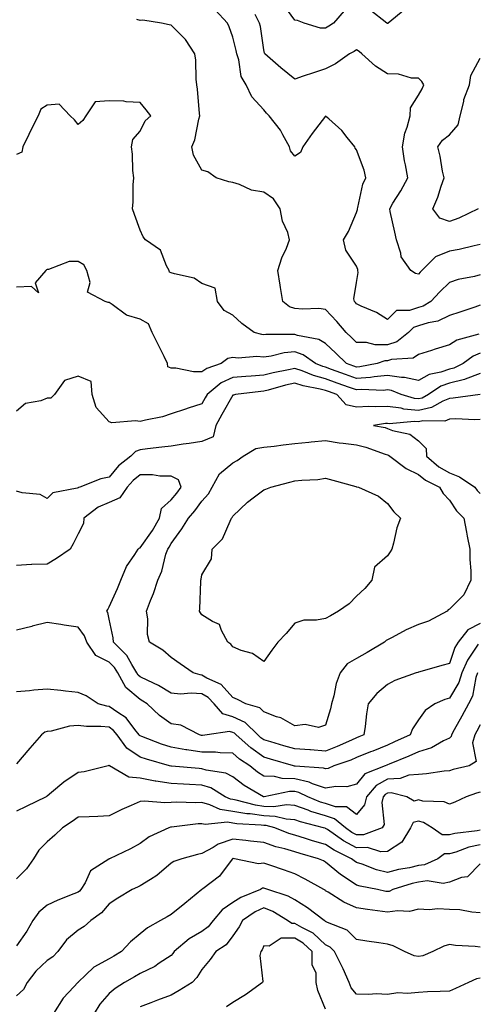
# Model space of a CAD drawing. Units: inches. Extents: x 1018643 to 1021283, y 7231898 to 7234538.
# Drawn here: x 1019779 to 1019927, y 7232525 to 7232843 of the extents above; entities that cross this region are included whole.
import ezdxf

# ---------------------------------------------------------------- set-up
doc = ezdxf.new("R2010")
doc.units = ezdxf.units.IN
doc.header["$MEASUREMENT"] = 0
doc.layers.add('Contour_10187231', color=7, linetype='Continuous', true_color=0x2a1a2a)

msp = doc.modelspace()

# ---------------------------------------------------------------- linework, layer by layer
at = {"layer": 'Contour_10187231'}
for points in [[(1019928.05, 7232760.57, 2910), (1019926.2, 7232760.07, 2910), (1019920.94, 7232759.03, 2910), (1019918.05, 7232758.06, 2910), (1019914.95, 7232755.02, 2910), (1019912.03, 7232751.92, 2910), (1019909.53, 7232750.44, 2910), (1019908.05, 7232749.97, 2910), (1019905.13, 7232749, 2910), (1019900.97, 7232749, 2910), (1019898.05, 7232746.14, 2910), (1019894.48, 7232748.35, 2910), (1019889.52, 7232750.45, 2910), (1019888.05, 7232751.16, 2910), (1019887.71, 7232751.58, 2910), (1019887.4, 7232751.92, 2910), (1019887.16, 7232752.81, 2910), (1019888.05, 7232758.09, 2910), (1019888.61, 7232761.36, 2910), (1019888.49, 7232761.92, 2910), (1019888.42, 7232762.29, 2910), (1019888.05, 7232763.38, 2910), (1019884.62, 7232768.49, 2910), (1019883.87, 7232771.92, 2910), (1019885.44, 7232774.53, 2910), (1019888.05, 7232780.68, 2910), (1019888.33, 7232781.64, 2910), (1019888.34, 7232781.92, 2910), (1019888.48, 7232782.35, 2910), (1019890.08, 7232789.89, 2910), (1019890.99, 7232791.92, 2910), (1019890.51, 7232794.38, 2910), (1019888.05, 7232800.94, 2910), (1019887.59, 7232801.46, 2910), (1019887.45, 7232801.92, 2910), (1019885.06, 7232804.91, 2910), (1019883.32, 7232807.19, 2910), (1019879.03, 7232810.94, 2910), (1019878.05, 7232811.81, 2910), (1019873.7, 7232806.27, 2910), (1019870.65, 7232801.92, 2910), (1019869.87, 7232800.1, 2910), (1019868.05, 7232798.89, 2910), (1019866.72, 7232800.59, 2910), (1019866.37, 7232801.92, 2910), (1019864.15, 7232805.82, 2910), (1019863.42, 7232807.29, 2910), (1019859.76, 7232811.92, 2910), (1019858.97, 7232812.84, 2910), (1019858.05, 7232813.86, 2910), (1019854.15, 7232818.02, 2910), (1019852.32, 7232821.92, 2910), (1019850.77, 7232824.64, 2910), (1019849.97, 7232830, 2910), (1019849.35, 7232831.92, 2910), (1019849.14, 7232833.01, 2910), (1019848.05, 7232837.34, 2910), (1019846.8, 7232840.67, 2910), (1019846.32, 7232841.92, 2910), (1019842.31, 7232846.18, 2910)], [(1019884.08, 7232845.89, 2908), (1019880.6, 7232841.92, 2908), (1019879.1, 7232840.87, 2908), (1019878.05, 7232840.24, 2908), (1019876.36, 7232840.23, 2908), (1019871.15, 7232841.92, 2908), (1019868.91, 7232842.78, 2908), (1019868.05, 7232842.86, 2908), (1019864.21, 7232848.08, 2908)], [(1019903.63, 7232846.34, 2908), (1019898.25, 7232841.92, 2908), (1019898.15, 7232841.82, 2908), (1019898.05, 7232841.78, 2908), (1019897.97, 7232841.84, 2908), (1019897.86, 7232841.92, 2908), (1019892.36, 7232846.23, 2908)], [(1019928.05, 7232750.71, 2911), (1019926.24, 7232750.11, 2911), (1019921.47, 7232748.5, 2911), (1019918.05, 7232747.39, 2911), (1019914.37, 7232745.6, 2911), (1019911.18, 7232745.05, 2911), (1019908.05, 7232744.06, 2911), (1019906.44, 7232743.53, 2911), (1019904.82, 7232741.92, 2911), (1019901.05, 7232738.92, 2911), (1019898.05, 7232737.97, 2911), (1019894.05, 7232737.92, 2911), (1019891.22, 7232738.75, 2911), (1019888.05, 7232738.66, 2911), (1019886.4, 7232740.27, 2911), (1019884.63, 7232741.92, 2911), (1019881.66, 7232745.53, 2911), (1019878.05, 7232749.41, 2911), (1019875.82, 7232749.69, 2911), (1019870.52, 7232749.45, 2911), (1019868.05, 7232749.68, 2911), (1019866.32, 7232750.19, 2911), (1019864.23, 7232751.92, 2911), (1019863.5, 7232756.47, 2911), (1019863.37, 7232757.24, 2911), (1019862.62, 7232761.92, 2911), (1019863.87, 7232766.1, 2911), (1019865.35, 7232769.22, 2911), (1019866.41, 7232771.92, 2911), (1019865.77, 7232774.2, 2911), (1019864.06, 7232777.93, 2911), (1019863.38, 7232781.92, 2911), (1019861.21, 7232785.08, 2911), (1019858.05, 7232787.24, 2911), (1019854.08, 7232787.95, 2911), (1019850.17, 7232789.8, 2911), (1019848.05, 7232790.43, 2911), (1019846.76, 7232790.63, 2911), (1019842.68, 7232791.92, 2911), (1019839.97, 7232793.84, 2911), (1019838.05, 7232794.36, 2911), (1019835.31, 7232799.18, 2911), (1019834.83, 7232801.92, 2911), (1019835.79, 7232804.18, 2911), (1019837.03, 7232810.9, 2911), (1019837.35, 7232811.92, 2911), (1019837.23, 7232812.74, 2911), (1019836.65, 7232820.52, 2911), (1019836.41, 7232821.92, 2911), (1019836.18, 7232823.79, 2911), (1019836.08, 7232829.95, 2911), (1019835.78, 7232831.92, 2911), (1019832.76, 7232836.63, 2911), (1019828.05, 7232841.22, 2911), (1019827.47, 7232841.34, 2911), (1019824.96, 7232841.92, 2911), (1019818.94, 7232842.81, 2911), (1019818.05, 7232842.7, 2911), (1019816.95, 7232843.02, 2911)], [(1019928.05, 7232770.38, 2909), (1019926.1, 7232769.97, 2909), (1019921.18, 7232768.79, 2909), (1019918.05, 7232768.17, 2909), (1019913.56, 7232766.41, 2909), (1019909.13, 7232761.92, 2909), (1019908.59, 7232761.38, 2909), (1019908.05, 7232760.82, 2909), (1019907.14, 7232761.01, 2909), (1019905.56, 7232761.92, 2909), (1019902.48, 7232766.35, 2909), (1019902.38, 7232767.59, 2909), (1019900.96, 7232771.92, 2909), (1019900.46, 7232774.33, 2909), (1019898.94, 7232781.03, 2909), (1019898.75, 7232781.92, 2909), (1019899.82, 7232783.69, 2909), (1019902.31, 7232787.66, 2909), (1019904.59, 7232791.92, 2909), (1019903.84, 7232796.13, 2909), (1019903.51, 7232797.38, 2909), (1019902.85, 7232801.92, 2909), (1019903.65, 7232806.32, 2909), (1019904.43, 7232808.3, 2909), (1019905.37, 7232811.92, 2909), (1019905.45, 7232814.52, 2909), (1019908.05, 7232818.6, 2909), (1019909.31, 7232820.66, 2909), (1019909.75, 7232821.92, 2909), (1019909.18, 7232823.05, 2909), (1019908.05, 7232824.07, 2909), (1019905.83, 7232824.14, 2909), (1019901.56, 7232825.43, 2909), (1019898.05, 7232825.48, 2909), (1019894.13, 7232828, 2909), (1019889.76, 7232831.92, 2909), (1019888.86, 7232832.73, 2909), (1019888.05, 7232833.3, 2909), (1019887.24, 7232832.73, 2909), (1019885.78, 7232831.92, 2909), (1019881.21, 7232828.76, 2909), (1019878.05, 7232827.15, 2909), (1019874.09, 7232825.88, 2909), (1019870.83, 7232824.7, 2909), (1019868.05, 7232823.76, 2909), (1019863.54, 7232827.41, 2909), (1019858.41, 7232831.92, 2909), (1019858.29, 7232832.16, 2909), (1019858.05, 7232833.22, 2909), (1019856.94, 7232840.81, 2909), (1019856.7, 7232841.92, 2909), (1019855.26, 7232844.71, 2909)], [(1019927.37, 7232781.92, 2908), (1019921.12, 7232778.85, 2908), (1019918.05, 7232777.78, 2908), (1019914.97, 7232778.84, 2908), (1019912.74, 7232781.92, 2908), (1019914.27, 7232785.7, 2908), (1019915.37, 7232789.24, 2908), (1019916.33, 7232791.92, 2908), (1019915.87, 7232794.1, 2908), (1019915.05, 7232798.92, 2908), (1019914.37, 7232801.92, 2908), (1019915.85, 7232804.12, 2908), (1019918.05, 7232805.76, 2908), (1019920.95, 7232809.02, 2908), (1019921.56, 7232811.92, 2908), (1019922.71, 7232816.58, 2908), (1019922.76, 7232817.21, 2908), (1019924.56, 7232821.92, 2908), (1019924.99, 7232824.98, 2908), (1019928.05, 7232830.52, 2908)], [(1019927.54, 7232741.41, 2912), (1019920.49, 7232739.48, 2912), (1019918.05, 7232737.91, 2912), (1019913.41, 7232736.56, 2912), (1019912.29, 7232736.16, 2912), (1019908.05, 7232734.8, 2912), (1019906.33, 7232733.64, 2912), (1019899.29, 7232733.16, 2912), (1019898.05, 7232732.77, 2912), (1019897.21, 7232732.76, 2912), (1019894.68, 7232731.92, 2912), (1019889.15, 7232730.82, 2912), (1019888.05, 7232730.74, 2912), (1019887.18, 7232731.05, 2912), (1019884.83, 7232731.92, 2912), (1019881.39, 7232735.26, 2912), (1019878.05, 7232738.38, 2912), (1019875.84, 7232739.71, 2912), (1019868.99, 7232740.98, 2912), (1019868.05, 7232741.31, 2912), (1019867.37, 7232741.24, 2912), (1019858.69, 7232741.28, 2912), (1019858.05, 7232741.19, 2912), (1019857.38, 7232741.25, 2912), (1019854.96, 7232741.92, 2912), (1019850.98, 7232744.85, 2912), (1019848.05, 7232747.51, 2912), (1019845.2, 7232749.07, 2912), (1019843.12, 7232751.92, 2912), (1019842.36, 7232756.23, 2912), (1019838.05, 7232757.78, 2912), (1019835.56, 7232759.43, 2912), (1019829.14, 7232760.83, 2912), (1019828.05, 7232761.25, 2912), (1019827.6, 7232761.47, 2912), (1019827.4, 7232761.92, 2912), (1019826.54, 7232763.43, 2912), (1019824.61, 7232768.48, 2912), (1019819.77, 7232771.92, 2912), (1019818.99, 7232772.86, 2912), (1019818.05, 7232774.99, 2912), (1019816.21, 7232780.08, 2912), (1019815.61, 7232781.92, 2912), (1019815.83, 7232784.14, 2912), (1019815.77, 7232789.64, 2912), (1019815.97, 7232791.92, 2912), (1019815.68, 7232794.29, 2912), (1019815.63, 7232799.5, 2912), (1019815.25, 7232801.92, 2912), (1019815.65, 7232804.32, 2912), (1019818.05, 7232807.01, 2912), (1019819.68, 7232810.29, 2912), (1019821.52, 7232811.92, 2912), (1019819.99, 7232813.86, 2912), (1019818.05, 7232816.22, 2912), (1019813.52, 7232816.45, 2912), (1019812.79, 7232816.66, 2912), (1019808.05, 7232816.82, 2912), (1019803.54, 7232816.43, 2912), (1019800.51, 7232811.92, 2912), (1019799.58, 7232810.39, 2912), (1019798.05, 7232809.12, 2912), (1019796.82, 7232810.69, 2912), (1019795.44, 7232811.92, 2912), (1019791.83, 7232815.7, 2912), (1019788.05, 7232815.42, 2912), (1019785.92, 7232814.05, 2912), (1019785.04, 7232811.92, 2912), (1019782.7, 7232807.27, 2912), (1019782.07, 7232805.94, 2912), (1019780.14, 7232801.92, 2912), (1019779.82, 7232800.15, 2912), (1019778.05, 7232799.39, 2912)], [(1019928.05, 7232735.21, 2913), (1019925.72, 7232734.25, 2913), (1019922.48, 7232731.92, 2913), (1019919.52, 7232730.45, 2913), (1019918.05, 7232730.07, 2913), (1019915.24, 7232729.11, 2913), (1019911.56, 7232728.41, 2913), (1019908.05, 7232726.45, 2913), (1019903.57, 7232727.44, 2913), (1019902.59, 7232727.38, 2913), (1019898.05, 7232728.01, 2913), (1019893.74, 7232727.61, 2913), (1019892.58, 7232727.39, 2913), (1019888.05, 7232727.06, 2913), (1019884.47, 7232728.34, 2913), (1019879.96, 7232730.01, 2913), (1019878.05, 7232730.71, 2913), (1019877.09, 7232730.96, 2913), (1019874.78, 7232731.92, 2913), (1019870.82, 7232734.69, 2913), (1019868.05, 7232735.67, 2913), (1019864.66, 7232735.31, 2913), (1019860.38, 7232734.25, 2913), (1019858.05, 7232733.94, 2913), (1019855.84, 7232734.13, 2913), (1019849.8, 7232733.67, 2913), (1019848.05, 7232733.88, 2913), (1019846.43, 7232733.54, 2913), (1019844.23, 7232731.92, 2913), (1019839.62, 7232730.35, 2913), (1019838.05, 7232729.17, 2913), (1019835.31, 7232729.18, 2913), (1019829.56, 7232730.41, 2913), (1019828.05, 7232730.42, 2913), (1019826.99, 7232730.86, 2913), (1019826.92, 7232731.92, 2913), (1019825.8, 7232734.17, 2913), (1019823.98, 7232737.85, 2913), (1019821.94, 7232741.92, 2913), (1019820.81, 7232744.68, 2913), (1019818.05, 7232746.19, 2913), (1019813.63, 7232747.5, 2913), (1019808.98, 7232750.99, 2913), (1019808.05, 7232751.57, 2913), (1019807.72, 7232751.59, 2913), (1019806.75, 7232751.92, 2913), (1019801.05, 7232754.92, 2913), (1019801.86, 7232758.11, 2913), (1019800.79, 7232761.92, 2913), (1019799.87, 7232763.74, 2913), (1019798.05, 7232764.85, 2913), (1019795.13, 7232764.84, 2913), (1019788.42, 7232762.29, 2913), (1019788.05, 7232762.29, 2913), (1019787.8, 7232762.17, 2913), (1019787.59, 7232761.92, 2913), (1019784.14, 7232758.01, 2913), (1019785.24, 7232754.73, 2913), (1019782.97, 7232756.84, 2913), (1019778.05, 7232756.61, 2913)], [(1019928.05, 7232728.63, 2914), (1019923.17, 7232726.8, 2914), (1019922.91, 7232726.78, 2914), (1019918.05, 7232725.56, 2914), (1019915.34, 7232724.63, 2914), (1019911.27, 7232721.92, 2914), (1019909.22, 7232720.75, 2914), (1019908.05, 7232720.48, 2914), (1019906.74, 7232720.61, 2914), (1019902.46, 7232721.92, 2914), (1019899.3, 7232723.17, 2914), (1019898.05, 7232723.35, 2914), (1019896.75, 7232723.22, 2914), (1019889.61, 7232723.48, 2914), (1019888.05, 7232723.38, 2914), (1019885.78, 7232724.19, 2914), (1019881.73, 7232725.6, 2914), (1019878.05, 7232726.95, 2914), (1019874.12, 7232727.99, 2914), (1019870.45, 7232729.52, 2914), (1019868.05, 7232730.33, 2914), (1019865.99, 7232729.86, 2914), (1019861.06, 7232728.91, 2914), (1019858.05, 7232728.17, 2914), (1019853.97, 7232727.84, 2914), (1019852.21, 7232727.76, 2914), (1019848.05, 7232727.4, 2914), (1019844.31, 7232725.66, 2914), (1019839.7, 7232721.92, 2914), (1019839.1, 7232720.87, 2914), (1019838.05, 7232718.86, 2914), (1019833.6, 7232717.47, 2914), (1019832.76, 7232717.21, 2914), (1019828.05, 7232715.7, 2914), (1019825.34, 7232714.63, 2914), (1019819.76, 7232713.63, 2914), (1019818.05, 7232713.13, 2914), (1019816.54, 7232713.43, 2914), (1019808.89, 7232712.76, 2914), (1019808.05, 7232713.11, 2914), (1019803.86, 7232717.73, 2914), (1019802.53, 7232721.92, 2914), (1019802.24, 7232726.11, 2914), (1019798.05, 7232727.86, 2914), (1019793.6, 7232726.37, 2914), (1019790.32, 7232721.92, 2914), (1019789.22, 7232720.75, 2914), (1019788.05, 7232720.69, 2914), (1019786, 7232719.87, 2914), (1019780.95, 7232719.02, 2914), (1019778.05, 7232716.47, 2914)], [(1019927.99, 7232721.86, 2915), (1019919.29, 7232720.68, 2915), (1019918.05, 7232720.63, 2915), (1019915.9, 7232719.77, 2915), (1019912.28, 7232717.69, 2915), (1019908.05, 7232716.76, 2915), (1019903.33, 7232717.2, 2915), (1019902.51, 7232717.46, 2915), (1019898.05, 7232718.07, 2915), (1019894.03, 7232717.9, 2915), (1019891.97, 7232718, 2915), (1019888.05, 7232717.79, 2915), (1019884.71, 7232718.58, 2915), (1019881.63, 7232721.92, 2915), (1019878.98, 7232722.85, 2915), (1019878.05, 7232723.19, 2915), (1019876.31, 7232723.66, 2915), (1019870.78, 7232724.65, 2915), (1019868.05, 7232725.57, 2915), (1019865.07, 7232724.9, 2915), (1019859.45, 7232723.32, 2915), (1019858.05, 7232722.96, 2915), (1019857.08, 7232722.89, 2915), (1019848.85, 7232721.92, 2915), (1019848.26, 7232721.71, 2915), (1019848.05, 7232721.67, 2915), (1019844.51, 7232715.46, 2915), (1019842.59, 7232711.92, 2915), (1019841.73, 7232708.24, 2915), (1019838.05, 7232706.75, 2915), (1019833.89, 7232706.08, 2915), (1019831.96, 7232705.83, 2915), (1019828.05, 7232705.22, 2915), (1019825.09, 7232704.88, 2915), (1019820.44, 7232704.31, 2915), (1019818.05, 7232704.03, 2915), (1019816.52, 7232703.45, 2915), (1019815.08, 7232701.92, 2915), (1019811.1, 7232698.87, 2915), (1019808.05, 7232695.22, 2915), (1019805.31, 7232694.66, 2915), (1019798.57, 7232691.92, 2915), (1019798.16, 7232691.81, 2915), (1019798.05, 7232691.74, 2915), (1019797.74, 7232691.61, 2915), (1019789.86, 7232690.11, 2915), (1019788.05, 7232688.24, 2915), (1019785.74, 7232689.61, 2915), (1019779.88, 7232690.09, 2915), (1019778.05, 7232690.65, 2915)], [(1019928.05, 7232713.82, 2916), (1019926.24, 7232713.73, 2916), (1019920.11, 7232713.98, 2916), (1019918.05, 7232713.88, 2916), (1019916.64, 7232713.33, 2916), (1019909.5, 7232713.37, 2916), (1019908.05, 7232713.04, 2916), (1019906.81, 7232713.16, 2916), (1019898.6, 7232712.47, 2916), (1019898.05, 7232712.55, 2916), (1019897.45, 7232712.52, 2916), (1019893.57, 7232711.92, 2916), (1019897.31, 7232711.18, 2916), (1019898.05, 7232710.96, 2916), (1019899.66, 7232710.31, 2916), (1019905.25, 7232709.12, 2916), (1019908.05, 7232706.95, 2916), (1019910.6, 7232704.47, 2916), (1019910.61, 7232701.92, 2916), (1019914.65, 7232698.52, 2916), (1019918.05, 7232696.57, 2916), (1019921.38, 7232695.25, 2916), (1019926.31, 7232691.92, 2916), (1019927.03, 7232690.9, 2916), (1019928.05, 7232689.89, 2916)], [(1019928.05, 7232647.86, 2916), (1019924.06, 7232645.91, 2916), (1019920.86, 7232641.92, 2916), (1019919.81, 7232640.16, 2916), (1019918.05, 7232635.02, 2916), (1019915.62, 7232634.35, 2916), (1019908.47, 7232632.34, 2916), (1019908.05, 7232632.22, 2916), (1019907.85, 7232632.12, 2916), (1019907.31, 7232631.92, 2916), (1019900.43, 7232629.54, 2916), (1019898.05, 7232628.2, 2916), (1019894.64, 7232625.33, 2916), (1019891.82, 7232621.92, 2916), (1019891.29, 7232618.68, 2916), (1019890.81, 7232614.68, 2916), (1019890.39, 7232611.92, 2916), (1019888.73, 7232611.24, 2916), (1019888.05, 7232610.96, 2916), (1019886.38, 7232610.25, 2916), (1019881.82, 7232608.15, 2916), (1019878.05, 7232606.71, 2916), (1019873.17, 7232607.04, 2916), (1019872.91, 7232607.06, 2916), (1019868.05, 7232607.38, 2916), (1019864.54, 7232608.41, 2916), (1019860.31, 7232609.66, 2916), (1019858.05, 7232610.33, 2916), (1019857.11, 7232610.98, 2916), (1019856.07, 7232611.92, 2916), (1019852.01, 7232615.88, 2916), (1019848.05, 7232617.74, 2916), (1019844.83, 7232618.7, 2916), (1019841.98, 7232621.92, 2916), (1019840.09, 7232623.96, 2916), (1019838.05, 7232625.16, 2916), (1019834.55, 7232625.42, 2916), (1019831.15, 7232625.02, 2916), (1019828.05, 7232625.36, 2916), (1019824.01, 7232627.88, 2916), (1019820.52, 7232629.45, 2916), (1019818.05, 7232630.69, 2916), (1019817.39, 7232631.26, 2916), (1019817.02, 7232631.92, 2916), (1019815.35, 7232634.62, 2916), (1019813.74, 7232637.61, 2916), (1019809.5, 7232641.92, 2916), (1019809.38, 7232643.25, 2916), (1019808.05, 7232649.34, 2916), (1019807.6, 7232651.47, 2916), (1019807.31, 7232651.92, 2916), (1019807.58, 7232652.39, 2916), (1019808.05, 7232653.24, 2916), (1019810.77, 7232659.2, 2916), (1019811.84, 7232661.92, 2916), (1019813.61, 7232666.36, 2916), (1019816.34, 7232670.21, 2916), (1019817.41, 7232671.92, 2916), (1019817.72, 7232672.25, 2916), (1019818.05, 7232672.34, 2916), (1019822.05, 7232677.92, 2916), (1019824.3, 7232681.92, 2916), (1019824.92, 7232685.05, 2916), (1019828.05, 7232687.86, 2916), (1019829.94, 7232690.03, 2916), (1019831.36, 7232691.92, 2916), (1019830.47, 7232694.34, 2916), (1019828.05, 7232695.46, 2916), (1019824.46, 7232695.51, 2916), (1019822.02, 7232695.89, 2916), (1019818.05, 7232695.95, 2916), (1019815.81, 7232694.16, 2916), (1019813.89, 7232691.92, 2916), (1019811.45, 7232688.52, 2916), (1019808.05, 7232686.99, 2916), (1019804.46, 7232685.51, 2916), (1019799.85, 7232681.92, 2916), (1019799.74, 7232680.23, 2916), (1019798.05, 7232676.86, 2916), (1019796.36, 7232673.61, 2916), (1019795.46, 7232671.92, 2916), (1019791.01, 7232668.96, 2916), (1019788.05, 7232667.04, 2916), (1019783.08, 7232666.95, 2916), (1019782.95, 7232667.02, 2916), (1019778.05, 7232666.69, 2916)], [(1019927.34, 7232641.21, 2917), (1019923.91, 7232636.06, 2917), (1019922.12, 7232631.92, 2917), (1019921.12, 7232628.85, 2917), (1019918.05, 7232623.74, 2917), (1019916.62, 7232623.35, 2917), (1019913.31, 7232621.92, 2917), (1019910.2, 7232619.77, 2917), (1019908.05, 7232616.73, 2917), (1019906.09, 7232613.88, 2917), (1019905.37, 7232611.92, 2917), (1019900.35, 7232609.62, 2917), (1019898.05, 7232608.64, 2917), (1019893.27, 7232606.7, 2917), (1019892.53, 7232606.4, 2917), (1019888.05, 7232604.6, 2917), (1019886.17, 7232603.8, 2917), (1019880.72, 7232601.92, 2917), (1019878.87, 7232601.1, 2917), (1019878.05, 7232600.96, 2917), (1019877.34, 7232601.21, 2917), (1019868.18, 7232601.79, 2917), (1019868.05, 7232601.82, 2917), (1019867.95, 7232601.82, 2917), (1019867.61, 7232601.92, 2917), (1019860.25, 7232604.12, 2917), (1019858.05, 7232604.77, 2917), (1019853.84, 7232607.71, 2917), (1019849.1, 7232611.92, 2917), (1019848.58, 7232612.45, 2917), (1019848.05, 7232612.69, 2917), (1019846.96, 7232613.01, 2917), (1019839.75, 7232611.92, 2917), (1019838.22, 7232611.75, 2917), (1019838.05, 7232611.75, 2917), (1019837.9, 7232611.77, 2917), (1019837.22, 7232611.92, 2917), (1019831.23, 7232615.1, 2917), (1019828.05, 7232615.46, 2917), (1019824.33, 7232618.2, 2917), (1019820.36, 7232621.92, 2917), (1019818.98, 7232622.85, 2917), (1019818.05, 7232623.31, 2917), (1019813.41, 7232627.28, 2917), (1019810.89, 7232631.92, 2917), (1019809.8, 7232633.67, 2917), (1019808.05, 7232635.44, 2917), (1019803.74, 7232637.61, 2917), (1019800.83, 7232641.92, 2917), (1019800.07, 7232643.94, 2917), (1019798.05, 7232646.73, 2917), (1019793.51, 7232647.38, 2917), (1019792.37, 7232647.6, 2917), (1019788.05, 7232648.28, 2917), (1019783.13, 7232647, 2917), (1019783, 7232646.97, 2917), (1019778.05, 7232645.72, 2917)], [(1019927.1, 7232631.92, 2918), (1019926.63, 7232630.5, 2918), (1019925.5, 7232624.47, 2918), (1019924.23, 7232621.92, 2918), (1019922.04, 7232617.93, 2918), (1019919.64, 7232613.51, 2918), (1019918.77, 7232611.92, 2918), (1019918.61, 7232611.36, 2918), (1019918.05, 7232610.89, 2918), (1019916.11, 7232609.98, 2918), (1019912.26, 7232607.71, 2918), (1019908.05, 7232606.45, 2918), (1019904.92, 7232605.05, 2918), (1019898.56, 7232602.43, 2918), (1019898.05, 7232602.21, 2918), (1019897.84, 7232602.13, 2918), (1019897.32, 7232601.92, 2918), (1019890.67, 7232599.3, 2918), (1019888.05, 7232595.95, 2918), (1019884.87, 7232595.1, 2918), (1019881.37, 7232595.24, 2918), (1019878.05, 7232594.69, 2918), (1019873.84, 7232596.13, 2918), (1019872.77, 7232596.64, 2918), (1019868.05, 7232597.7, 2918), (1019863.94, 7232597.81, 2918), (1019861.49, 7232598.48, 2918), (1019858.05, 7232598.63, 2918), (1019856.02, 7232599.89, 2918), (1019853.51, 7232601.92, 2918), (1019850.23, 7232604.1, 2918), (1019848.05, 7232606.01, 2918), (1019843.89, 7232606.08, 2918), (1019842.42, 7232606.29, 2918), (1019838.05, 7232606.34, 2918), (1019833.18, 7232607.05, 2918), (1019832.85, 7232607.12, 2918), (1019828.05, 7232607.9, 2918), (1019825, 7232608.87, 2918), (1019818.58, 7232611.39, 2918), (1019818.05, 7232611.59, 2918), (1019817.85, 7232611.72, 2918), (1019817.7, 7232611.92, 2918), (1019816.34, 7232613.63, 2918), (1019813.58, 7232617.45, 2918), (1019810.87, 7232619.1, 2918), (1019808.05, 7232621.09, 2918), (1019807.3, 7232621.17, 2918), (1019804.51, 7232621.92, 2918), (1019800.66, 7232624.53, 2918), (1019798.05, 7232625.57, 2918), (1019793.98, 7232625.99, 2918), (1019792.39, 7232626.26, 2918), (1019788.05, 7232626.65, 2918), (1019783.64, 7232626.33, 2918), (1019782.27, 7232626.14, 2918), (1019778.05, 7232625.8, 2918)], [(1019928.05, 7232615.16, 2919), (1019926.9, 7232613.07, 2919), (1019926.27, 7232611.92, 2919), (1019925.52, 7232609.39, 2919), (1019926.69, 7232603.28, 2919), (1019924.43, 7232601.92, 2919), (1019919.26, 7232600.71, 2919), (1019918.05, 7232600.33, 2919), (1019916.34, 7232600.21, 2919), (1019910.69, 7232599.28, 2919), (1019908.05, 7232599.14, 2919), (1019904.98, 7232598.85, 2919), (1019902.16, 7232597.81, 2919), (1019898.05, 7232597.6, 2919), (1019894.41, 7232595.56, 2919), (1019891.3, 7232591.92, 2919), (1019890.66, 7232589.31, 2919), (1019888.05, 7232586.2, 2919), (1019884.75, 7232588.62, 2919), (1019881.25, 7232588.72, 2919), (1019878.05, 7232589.7, 2919), (1019876.35, 7232590.22, 2919), (1019872.24, 7232591.92, 2919), (1019869.41, 7232593.28, 2919), (1019868.05, 7232593.58, 2919), (1019866.35, 7232593.62, 2919), (1019858.21, 7232591.92, 2919), (1019858.07, 7232591.9, 2919), (1019858.05, 7232591.9, 2919), (1019858.03, 7232591.9, 2919), (1019857.96, 7232591.92, 2919), (1019851.67, 7232595.54, 2919), (1019848.05, 7232598.38, 2919), (1019845.72, 7232599.59, 2919), (1019839.45, 7232600.52, 2919), (1019838.05, 7232600.96, 2919), (1019837.14, 7232601.01, 2919), (1019828.19, 7232601.78, 2919), (1019828.05, 7232601.79, 2919), (1019827.94, 7232601.81, 2919), (1019827.52, 7232601.92, 2919), (1019820.15, 7232604.02, 2919), (1019818.05, 7232604.76, 2919), (1019813.8, 7232607.67, 2919), (1019810.64, 7232611.92, 2919), (1019809.49, 7232613.36, 2919), (1019808.05, 7232614.38, 2919), (1019805.3, 7232614.67, 2919), (1019800.71, 7232614.58, 2919), (1019798.05, 7232614.96, 2919), (1019795.2, 7232614.77, 2919), (1019789.29, 7232613.16, 2919), (1019788.05, 7232613.03, 2919), (1019787.22, 7232612.75, 2919), (1019786.13, 7232611.92, 2919), (1019782.37, 7232607.6, 2919), (1019778.05, 7232602.51, 2919)], [(1019928.05, 7232593.41, 2920), (1019926.88, 7232593.09, 2920), (1019923.53, 7232591.92, 2920), (1019919.82, 7232590.15, 2920), (1019918.05, 7232589.53, 2920), (1019916.39, 7232590.26, 2920), (1019909.44, 7232590.53, 2920), (1019908.05, 7232590.88, 2920), (1019906.62, 7232590.49, 2920), (1019904.35, 7232591.92, 2920), (1019899.28, 7232593.15, 2920), (1019898.05, 7232593.09, 2920), (1019897.3, 7232592.67, 2920), (1019896.66, 7232591.92, 2920), (1019896.2, 7232590.07, 2920), (1019897.01, 7232582.96, 2920), (1019896.28, 7232581.92, 2920), (1019890.31, 7232579.66, 2920), (1019888.05, 7232579.63, 2920), (1019886.56, 7232580.43, 2920), (1019884.43, 7232581.92, 2920), (1019880.96, 7232584.83, 2920), (1019878.05, 7232585.74, 2920), (1019873.31, 7232587.18, 2920), (1019872.41, 7232587.56, 2920), (1019868.05, 7232589.14, 2920), (1019865.44, 7232589.31, 2920), (1019861.29, 7232588.68, 2920), (1019858.05, 7232588.82, 2920), (1019855.34, 7232589.21, 2920), (1019849.16, 7232590.81, 2920), (1019848.05, 7232591, 2920), (1019847.24, 7232591.11, 2920), (1019845.53, 7232591.92, 2920), (1019840.93, 7232594.8, 2920), (1019838.05, 7232595.71, 2920), (1019834.04, 7232595.93, 2920), (1019832.12, 7232595.99, 2920), (1019828.05, 7232596.23, 2920), (1019823.1, 7232596.97, 2920), (1019822.96, 7232597.01, 2920), (1019818.05, 7232597.92, 2920), (1019814.38, 7232598.25, 2920), (1019808.14, 7232601.92, 2920), (1019808.08, 7232601.95, 2920), (1019808.05, 7232602, 2920), (1019807.98, 7232601.99, 2920), (1019807.73, 7232601.92, 2920), (1019799.98, 7232599.99, 2920), (1019798.05, 7232599.73, 2920), (1019793.37, 7232596.6, 2920), (1019789.4, 7232593.27, 2920), (1019788.05, 7232592.16, 2920), (1019787.9, 7232592.07, 2920), (1019787.68, 7232591.92, 2920), (1019781.17, 7232588.8, 2920), (1019778.05, 7232587.29, 2920)], [(1019928.05, 7232581.17, 2921), (1019927.09, 7232580.96, 2921), (1019919.87, 7232580.1, 2921), (1019918.05, 7232579.6, 2921), (1019915.73, 7232579.6, 2921), (1019912.51, 7232581.92, 2921), (1019909.73, 7232583.6, 2921), (1019908.05, 7232584.02, 2921), (1019906.4, 7232583.57, 2921), (1019905.48, 7232581.92, 2921), (1019902.71, 7232577.26, 2921), (1019898.05, 7232574.19, 2921), (1019895.87, 7232574.1, 2921), (1019891.61, 7232575.48, 2921), (1019888.05, 7232575.43, 2921), (1019883.82, 7232577.69, 2921), (1019878.66, 7232581.31, 2921), (1019878.05, 7232581.71, 2921), (1019877.89, 7232581.76, 2921), (1019877.39, 7232581.92, 2921), (1019869.92, 7232583.8, 2921), (1019868.05, 7232584.48, 2921), (1019865.31, 7232584.66, 2921), (1019861.72, 7232585.59, 2921), (1019858.05, 7232585.75, 2921), (1019853.59, 7232586.38, 2921), (1019852.56, 7232586.43, 2921), (1019848.05, 7232587.21, 2921), (1019843.93, 7232587.8, 2921), (1019840.6, 7232589.37, 2921), (1019838.05, 7232590.03, 2921), (1019836.08, 7232589.95, 2921), (1019829.78, 7232590.19, 2921), (1019828.05, 7232590.11, 2921), (1019826.05, 7232589.92, 2921), (1019819.43, 7232590.54, 2921), (1019818.05, 7232590.34, 2921), (1019815.19, 7232589.06, 2921), (1019812.18, 7232587.79, 2921), (1019808.05, 7232585.76, 2921), (1019804.37, 7232585.6, 2921), (1019801.59, 7232585.46, 2921), (1019798.05, 7232585.3, 2921), (1019796.04, 7232583.93, 2921), (1019792.95, 7232581.92, 2921), (1019790.5, 7232579.47, 2921), (1019788.05, 7232577.38, 2921), (1019785.28, 7232574.69, 2921), (1019783.63, 7232571.92, 2921), (1019781.34, 7232568.63, 2921), (1019778.05, 7232565.36, 2921)], [(1019928.05, 7232576.4, 2922), (1019924.37, 7232575.6, 2922), (1019920.19, 7232574.06, 2922), (1019918.05, 7232573.46, 2922), (1019916.51, 7232573.46, 2922), (1019914.33, 7232571.92, 2922), (1019910.05, 7232569.92, 2922), (1019908.05, 7232569.68, 2922), (1019905.13, 7232569, 2922), (1019901.6, 7232568.37, 2922), (1019898.05, 7232567.41, 2922), (1019894.49, 7232568.36, 2922), (1019889.85, 7232570.12, 2922), (1019888.05, 7232570.7, 2922), (1019887.32, 7232571.19, 2922), (1019886.44, 7232571.92, 2922), (1019880.79, 7232574.66, 2922), (1019878.05, 7232576.49, 2922), (1019873.85, 7232577.72, 2922), (1019871.52, 7232578.45, 2922), (1019868.05, 7232579.5, 2922), (1019866.18, 7232580.05, 2922), (1019861.58, 7232581.92, 2922), (1019858.77, 7232582.64, 2922), (1019858.05, 7232582.67, 2922), (1019857.17, 7232582.8, 2922), (1019849.34, 7232583.21, 2922), (1019848.05, 7232583.43, 2922), (1019846.28, 7232583.69, 2922), (1019839.07, 7232582.94, 2922), (1019838.05, 7232583.2, 2922), (1019836.82, 7232583.15, 2922), (1019828.25, 7232582.12, 2922), (1019828.05, 7232582.11, 2922), (1019827.88, 7232582.09, 2922), (1019827.38, 7232581.92, 2922), (1019820.95, 7232579.02, 2922), (1019818.05, 7232576.81, 2922), (1019814.92, 7232575.05, 2922), (1019808.12, 7232571.92, 2922), (1019808.05, 7232571.89, 2922), (1019807.92, 7232571.79, 2922), (1019801.99, 7232567.98, 2922), (1019800.28, 7232564.15, 2922), (1019798.91, 7232561.92, 2922), (1019798.5, 7232561.47, 2922), (1019798.05, 7232561.12, 2922), (1019796.65, 7232560.52, 2922), (1019791.43, 7232558.54, 2922), (1019788.05, 7232556.87, 2922), (1019785.34, 7232554.63, 2922), (1019783.38, 7232551.92, 2922), (1019781.43, 7232548.54, 2922), (1019778.05, 7232543.8, 2922)], [(1019928.05, 7232570.26, 2923), (1019923.92, 7232566.05, 2923), (1019921.99, 7232565.86, 2923), (1019918.05, 7232564.35, 2923), (1019916.07, 7232563.9, 2923), (1019910.84, 7232564.71, 2923), (1019908.05, 7232564.38, 2923), (1019906.05, 7232563.92, 2923), (1019899.8, 7232561.92, 2923), (1019898.62, 7232561.35, 2923), (1019898.05, 7232561.27, 2923), (1019897.48, 7232561.35, 2923), (1019894.81, 7232561.92, 2923), (1019889.18, 7232563.05, 2923), (1019888.05, 7232563.41, 2923), (1019883.7, 7232566.27, 2923), (1019882.89, 7232566.76, 2923), (1019878.05, 7232570.77, 2923), (1019877.3, 7232571.17, 2923), (1019875.72, 7232571.92, 2923), (1019869.76, 7232573.63, 2923), (1019868.05, 7232574.14, 2923), (1019864.9, 7232575.07, 2923), (1019861.91, 7232575.78, 2923), (1019858.05, 7232577.13, 2923), (1019853.73, 7232577.6, 2923), (1019852.22, 7232577.75, 2923), (1019848.05, 7232578.19, 2923), (1019843.33, 7232576.64, 2923), (1019841.7, 7232575.57, 2923), (1019838.05, 7232573.6, 2923), (1019836.66, 7232573.31, 2923), (1019831.52, 7232571.92, 2923), (1019828.96, 7232571.01, 2923), (1019828.05, 7232570.43, 2923), (1019823.5, 7232566.47, 2923), (1019821.36, 7232565.23, 2923), (1019818.05, 7232563.12, 2923), (1019817.21, 7232562.76, 2923), (1019815.47, 7232561.92, 2923), (1019810.81, 7232559.16, 2923), (1019808.05, 7232557.28, 2923), (1019805.53, 7232554.44, 2923), (1019802.08, 7232551.92, 2923), (1019799.99, 7232549.98, 2923), (1019798.05, 7232548.8, 2923), (1019794.29, 7232545.68, 2923), (1019791.46, 7232541.92, 2923), (1019789.78, 7232540.19, 2923), (1019788.05, 7232539.05, 2923), (1019784.38, 7232535.59, 2923), (1019781.57, 7232531.92, 2923), (1019780.31, 7232529.66, 2923), (1019778.05, 7232527.64, 2923)], [(1019928.05, 7232554.45, 2924), (1019925.34, 7232554.63, 2924), (1019921.47, 7232555.34, 2924), (1019918.05, 7232555.52, 2924), (1019914.28, 7232555.69, 2924), (1019911.5, 7232555.37, 2924), (1019908.05, 7232555.59, 2924), (1019905.17, 7232554.8, 2924), (1019901.25, 7232555.12, 2924), (1019898.05, 7232554.63, 2924), (1019894.86, 7232555.11, 2924), (1019891.59, 7232555.46, 2924), (1019888.05, 7232556.06, 2924), (1019883.95, 7232557.82, 2924), (1019878.87, 7232561.1, 2924), (1019878.05, 7232561.58, 2924), (1019877.85, 7232561.72, 2924), (1019877.51, 7232561.92, 2924), (1019871.44, 7232565.31, 2924), (1019868.05, 7232566.99, 2924), (1019864.44, 7232568.31, 2924), (1019860.28, 7232569.69, 2924), (1019858.05, 7232570.47, 2924), (1019856.35, 7232570.22, 2924), (1019848.57, 7232571.92, 2924), (1019848.11, 7232571.98, 2924), (1019848.05, 7232571.98, 2924), (1019848, 7232571.97, 2924), (1019847.93, 7232571.92, 2924), (1019847.5, 7232571.37, 2924), (1019843.73, 7232566.24, 2924), (1019838.32, 7232562.19, 2924), (1019838.05, 7232561.98, 2924), (1019838.01, 7232561.96, 2924), (1019837.96, 7232561.92, 2924), (1019832.55, 7232557.42, 2924), (1019828.05, 7232553.92, 2924), (1019826.81, 7232553.16, 2924), (1019824.7, 7232551.92, 2924), (1019820.41, 7232549.56, 2924), (1019818.05, 7232547.63, 2924), (1019814.95, 7232545.02, 2924), (1019812.05, 7232541.92, 2924), (1019809.54, 7232540.43, 2924), (1019808.05, 7232539.58, 2924), (1019803.08, 7232536.89, 2924), (1019800.47, 7232534.34, 2924), (1019798.05, 7232531.99, 2924), (1019798.01, 7232531.96, 2924), (1019797.95, 7232531.92, 2924), (1019796.67, 7232530.54, 2924), (1019793.16, 7232526.81, 2924), (1019790.07, 7232521.92, 2924)], [(1019928.05, 7232543.35, 2925), (1019926.41, 7232543.56, 2925), (1019920.02, 7232543.89, 2925), (1019918.05, 7232544.21, 2925), (1019916.28, 7232543.69, 2925), (1019912.74, 7232541.92, 2925), (1019909.46, 7232540.51, 2925), (1019908.05, 7232540.27, 2925), (1019906.68, 7232540.55, 2925), (1019903.53, 7232541.92, 2925), (1019899.89, 7232543.76, 2925), (1019898.05, 7232544.27, 2925), (1019895.25, 7232544.72, 2925), (1019891.36, 7232545.23, 2925), (1019888.05, 7232545.82, 2925), (1019884.97, 7232548.84, 2925), (1019878.66, 7232551.31, 2925), (1019878.05, 7232551.64, 2925), (1019877.9, 7232551.77, 2925), (1019877.6, 7232551.92, 2925), (1019872.19, 7232556.06, 2925), (1019868.05, 7232558.6, 2925), (1019865.91, 7232559.78, 2925), (1019859.36, 7232561.92, 2925), (1019858.41, 7232562.28, 2925), (1019858.05, 7232562.4, 2925), (1019857.63, 7232562.34, 2925), (1019856.98, 7232561.92, 2925), (1019850.59, 7232559.38, 2925), (1019848.05, 7232557.75, 2925), (1019844.56, 7232555.41, 2925), (1019841.72, 7232551.92, 2925), (1019840.08, 7232549.89, 2925), (1019838.05, 7232548.4, 2925), (1019833.91, 7232546.06, 2925), (1019829.11, 7232541.92, 2925), (1019828.68, 7232541.29, 2925), (1019828.05, 7232540.63, 2925), (1019824.24, 7232538.11, 2925), (1019822.85, 7232537.12, 2925), (1019818.05, 7232534.77, 2925), (1019816.25, 7232533.72, 2925), (1019813.05, 7232531.92, 2925), (1019809.98, 7232529.99, 2925), (1019808.05, 7232528.4, 2925), (1019805.04, 7232524.93, 2925), (1019803.24, 7232521.92, 2925)], [(1019928.05, 7232533.36, 2926), (1019926.83, 7232533.14, 2926), (1019924.27, 7232531.92, 2926), (1019920.03, 7232529.94, 2926), (1019918.05, 7232529.16, 2926), (1019915.09, 7232528.96, 2926), (1019911.02, 7232528.95, 2926), (1019908.05, 7232528.72, 2926), (1019904.49, 7232528.36, 2926), (1019901.41, 7232528.56, 2926), (1019898.05, 7232528.06, 2926), (1019894.41, 7232528.28, 2926), (1019891.96, 7232528.01, 2926), (1019888.05, 7232528.18, 2926), (1019886.35, 7232530.22, 2926), (1019885.67, 7232531.92, 2926), (1019883.67, 7232536.3, 2926), (1019883.29, 7232537.16, 2926), (1019880.91, 7232541.92, 2926), (1019879.48, 7232543.35, 2926), (1019878.05, 7232544.1, 2926), (1019873.99, 7232547.86, 2926), (1019870.33, 7232549.64, 2926), (1019868.05, 7232550.97, 2926), (1019867.11, 7232550.98, 2926), (1019865.76, 7232551.92, 2926), (1019860.99, 7232554.86, 2926), (1019858.05, 7232556.07, 2926), (1019855.24, 7232554.73, 2926), (1019851.19, 7232551.92, 2926), (1019850.11, 7232549.86, 2926), (1019848.05, 7232546.94, 2926), (1019845.91, 7232544.06, 2926), (1019842.59, 7232541.92, 2926), (1019840.66, 7232539.31, 2926), (1019838.05, 7232536.11, 2926), (1019836.44, 7232533.53, 2926), (1019834.9, 7232531.92, 2926), (1019830.68, 7232529.29, 2926), (1019828.05, 7232527.81, 2926), (1019823.72, 7232526.25, 2926), (1019821.51, 7232525.38, 2926), (1019818.05, 7232524.07, 2926)], [(1019878.05, 7232523.26, 2927), (1019875.47, 7232529.34, 2927), (1019874.96, 7232531.92, 2927), (1019874.95, 7232535.02, 2927), (1019873.65, 7232537.52, 2927), (1019873.65, 7232541.92, 2927), (1019870.76, 7232544.63, 2927), (1019868.05, 7232546.22, 2927), (1019863.71, 7232546.26, 2927), (1019859.79, 7232543.66, 2927), (1019858.05, 7232543.75, 2927), (1019857.47, 7232542.5, 2927), (1019857.08, 7232541.92, 2927), (1019856.81, 7232540.68, 2927), (1019857.76, 7232532.21, 2927), (1019857.59, 7232531.92, 2927), (1019852.08, 7232527.89, 2927), (1019848.05, 7232525.4, 2927), (1019845.94, 7232524.03, 2927)]]:
    msp.add_polyline3d(points, dxfattribs=at)
for points in [[(1019878.05, 7232615.04, 2915), (1019875.72, 7232614.25, 2915), (1019871.41, 7232615.28, 2915), (1019868.05, 7232614.83, 2915), (1019863.56, 7232617.43, 2915), (1019862.17, 7232617.8, 2915), (1019858.05, 7232619.4, 2915), (1019856.77, 7232620.64, 2915), (1019852.25, 7232621.92, 2915), (1019849.52, 7232623.39, 2915), (1019848.05, 7232623.95, 2915), (1019844.3, 7232628.17, 2915), (1019839.68, 7232630.29, 2915), (1019838.05, 7232631.25, 2915), (1019837.42, 7232631.3, 2915), (1019835.25, 7232631.92, 2915), (1019831, 7232634.87, 2915), (1019828.05, 7232636.97, 2915), (1019825.37, 7232639.24, 2915), (1019821.12, 7232641.92, 2915), (1019820.47, 7232644.34, 2915), (1019820.6, 7232649.37, 2915), (1019820.17, 7232651.92, 2915), (1019821.44, 7232655.31, 2915), (1019822.42, 7232657.55, 2915), (1019823.76, 7232661.92, 2915), (1019825.13, 7232664.84, 2915), (1019826.41, 7232670.28, 2915), (1019826.97, 7232671.92, 2915), (1019827.41, 7232672.56, 2915), (1019828.05, 7232673.8, 2915), (1019831.52, 7232678.45, 2915), (1019833.67, 7232681.92, 2915), (1019835.7, 7232684.27, 2915), (1019838.05, 7232687.48, 2915), (1019840.15, 7232689.82, 2915), (1019841.36, 7232691.92, 2915), (1019843.68, 7232696.29, 2915), (1019848.05, 7232699.83, 2915), (1019849.43, 7232700.54, 2915), (1019851.37, 7232701.92, 2915), (1019855.52, 7232704.45, 2915), (1019858.05, 7232704.83, 2915), (1019861.38, 7232705.25, 2915), (1019864.32, 7232705.65, 2915), (1019868.05, 7232706.11, 2915), (1019872.65, 7232706.52, 2915), (1019873.37, 7232706.6, 2915), (1019878.05, 7232707, 2915), (1019882.46, 7232706.33, 2915), (1019883.75, 7232706.22, 2915), (1019888.05, 7232705.63, 2915), (1019891.01, 7232704.88, 2915), (1019897.33, 7232702.64, 2915), (1019898.05, 7232702.43, 2915), (1019898.41, 7232702.28, 2915), (1019898.84, 7232701.92, 2915), (1019904.09, 7232697.96, 2915), (1019908.05, 7232696.05, 2915), (1019910.34, 7232694.21, 2915), (1019914.87, 7232691.92, 2915), (1019916.09, 7232689.96, 2915), (1019918.05, 7232687.73, 2915), (1019920.39, 7232684.26, 2915), (1019922.73, 7232681.92, 2915), (1019923.56, 7232677.43, 2915), (1019923.83, 7232676.14, 2915), (1019924.64, 7232671.92, 2915), (1019924.67, 7232668.54, 2915), (1019925.01, 7232664.96, 2915), (1019925.03, 7232661.92, 2915), (1019922.75, 7232657.22, 2915), (1019918.05, 7232652.52, 2915), (1019917.68, 7232652.29, 2915), (1019917.39, 7232651.92, 2915), (1019911.31, 7232648.66, 2915), (1019908.05, 7232647.57, 2915), (1019904.08, 7232645.89, 2915), (1019899.52, 7232643.39, 2915), (1019898.05, 7232642.65, 2915), (1019897.58, 7232642.39, 2915), (1019897.04, 7232641.92, 2915), (1019891.47, 7232638.5, 2915), (1019888.05, 7232636.65, 2915), (1019885.06, 7232634.91, 2915), (1019882.69, 7232631.92, 2915), (1019881.4, 7232628.57, 2915), (1019880.66, 7232624.53, 2915), (1019879.92, 7232621.92, 2915), (1019879.63, 7232620.34, 2915)], [(1019858.05, 7232635.67, 2914), (1019854.37, 7232638.24, 2914), (1019850.78, 7232639.19, 2914), (1019848.05, 7232640.32, 2914), (1019847.34, 7232641.21, 2914), (1019846.45, 7232641.92, 2914), (1019844.34, 7232645.63, 2914), (1019843.74, 7232647.61, 2914), (1019841.42, 7232648.55, 2914), (1019838.05, 7232650.72, 2914), (1019837.53, 7232651.4, 2914), (1019837.25, 7232651.92, 2914), (1019837.37, 7232652.6, 2914), (1019837.65, 7232661.52, 2914), (1019837.71, 7232661.92, 2914), (1019837.78, 7232662.19, 2914), (1019838.05, 7232663.64, 2914), (1019841.14, 7232668.83, 2914), (1019841.3, 7232671.92, 2914), (1019844.68, 7232675.29, 2914), (1019847.12, 7232680.99, 2914), (1019847.64, 7232681.92, 2914), (1019847.83, 7232682.14, 2914), (1019848.05, 7232682.58, 2914), (1019852.82, 7232687.15, 2914), (1019854.61, 7232688.48, 2914), (1019858.05, 7232691.13, 2914), (1019858.71, 7232691.26, 2914), (1019860.34, 7232691.92, 2914), (1019866.43, 7232693.54, 2914), (1019868.05, 7232693.97, 2914), (1019870.38, 7232694.25, 2914), (1019875.5, 7232694.47, 2914), (1019878.05, 7232694.84, 2914), (1019880.38, 7232694.25, 2914), (1019887.82, 7232692.15, 2914), (1019888.05, 7232692.09, 2914), (1019888.16, 7232692.03, 2914), (1019888.67, 7232691.92, 2914), (1019895.19, 7232689.06, 2914), (1019898.05, 7232686.64, 2914), (1019900.07, 7232683.94, 2914), (1019902.24, 7232681.92, 2914), (1019901.11, 7232678.86, 2914), (1019899.98, 7232673.85, 2914), (1019899.41, 7232671.92, 2914), (1019898.91, 7232671.06, 2914), (1019898.05, 7232669.82, 2914), (1019893.88, 7232666.09, 2914), (1019892.93, 7232661.92, 2914), (1019890.77, 7232659.2, 2914), (1019888.05, 7232656.71, 2914), (1019885.66, 7232654.31, 2914), (1019882.21, 7232651.92, 2914), (1019879.61, 7232650.36, 2914), (1019878.05, 7232649.52, 2914), (1019875.06, 7232648.93, 2914), (1019871, 7232648.97, 2914), (1019868.05, 7232648, 2914), (1019865.26, 7232644.71, 2914), (1019862.63, 7232641.92, 2914), (1019860.69, 7232639.28, 2914)]]:
    msp.add_polyline3d(points, close=True, dxfattribs=at)

doc.saveas('drawing.dxf')
